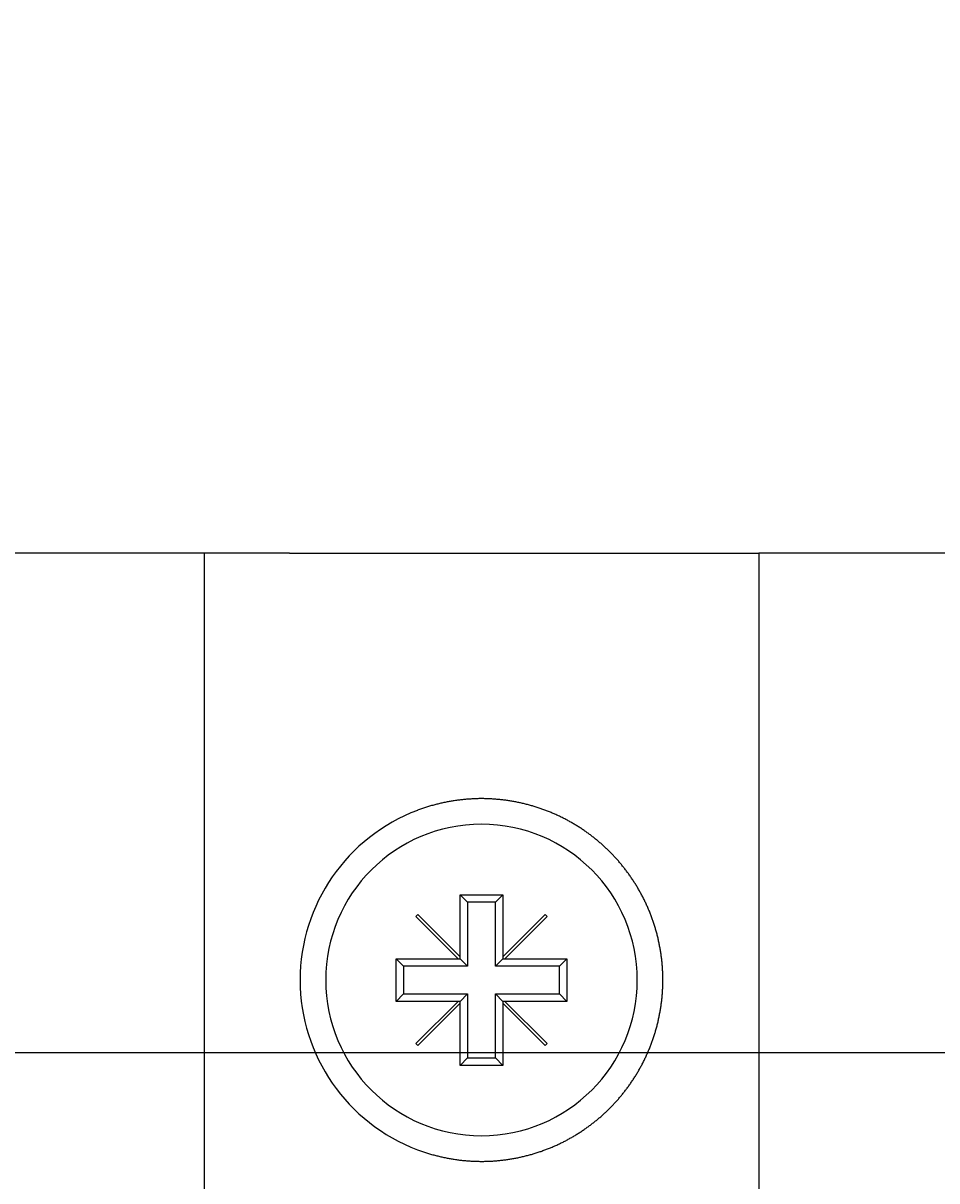
# Model space of a CAD drawing. Extents: x 0 to 2520, y 0 to 1782.
# Drawn here: x 842 to 864, y 367 to 394 of the extents above; entities that cross this region are included whole.
import ezdxf

# ---------------------------------------------------------------- set-up
doc = ezdxf.new("R2010")
doc.units = 0
doc.header["$LTSCALE"] = 6
doc.layers.get('0').update_dxf_attribs({"linetype": 'CONTINUOUS'})
doc.layers.get('DEFPOINTS').update_dxf_attribs({"linetype": 'CONTINUOUS'})
doc.layers.add('DIMENSION__ISO_', color=7, linetype='CONTINUOUS')
doc.layers.add('VISIBLE__ISO_', color=7, linetype='CONTINUOUS')
doc.styles.add('NOTE_TEXT__ISO_', font='txt.shx', dxfattribs={"bigfont": 'bigfont.shx'})
doc.dimstyles.get("Standard").update_dxf_attribs({"dimtxt": 0.18, "dimasz": 0.18, "dimexe": 0.18, "dimexo": 0.0625, "dimgap": 0.09, "dimtad": 0, "dimtih": 1, "dimtoh": 1, "dimzin": 0, "dimcen": 0.09, "dimazin": 3, "dimtfac": 1, "dimtofl": 0, "dimtmove": 0, "dimatfit": 3})

# ---------------------------------------------------------------- blocks, each defined once
blk = doc.blocks.new('*U79')
at = {"layer": 'DIMENSION__ISO_', "style": 'NOTE_TEXT__ISO_'}
blk.add_text('241.30 mm [9.500 in]', height=18, dxfattribs=at).set_placement((645.879, 430.631))
blk = doc.blocks.new('*D16')
at = {"layer": 'DEFPOINTS', "color": 0}
for p in [(659.929, 426.059), (901.229, 379.766), (659.929, 370.066)]:
    blk.add_point(p, dxfattribs=at)
at = {"layer": 'DIMENSION__ISO_'}
for p, q in [((659.929, 370.066), (659.929, 445.109)), ((901.229, 379.766), (901.229, 445.109)), ((886.229, 426.059), (674.929, 426.059))]:
    blk.add_line(p, q, dxfattribs=at)
for points in [[(674.929, 428.559), (674.929, 423.559), (659.929, 426.059)], [(886.229, 428.559), (886.229, 423.559), (901.229, 426.059)]]:
    blk.add_solid(points, dxfattribs=at)
blk.add_blockref('*U79', (0, 0))
blk = doc.blocks.new('*U80')
at = {"layer": 'DIMENSION__ISO_', "style": 'NOTE_TEXT__ISO_'}
blk.add_text('153.55 mm [6.045 in]', height=18, rotation=90, dxfattribs=at).set_placement((979.021, 155.591))
blk = doc.blocks.new('*D17')
at = {"layer": 'DEFPOINTS', "color": 0}
for p in [(659.929, 370.066), (983.593, 370.066), (659.929, 216.516)]:
    blk.add_point(p, dxfattribs=at)
at = {"layer": 'DIMENSION__ISO_'}
for p, q in [((659.929, 370.066), (1002.643, 370.066)), ((983.593, 231.516), (983.593, 355.066)), ((659.929, 216.516), (1002.643, 216.516))]:
    blk.add_line(p, q, dxfattribs=at)
for points in [[(981.093, 355.066), (986.093, 355.066), (983.593, 370.066)], [(981.093, 231.516), (986.093, 231.516), (983.593, 216.516)]]:
    blk.add_solid(points, dxfattribs=at)
blk.add_blockref('*U80', (0, 0))
blk = doc.blocks.new('*U81')
at = {"layer": 'DIMENSION__ISO_', "style": 'NOTE_TEXT__ISO_'}
blk.add_text('11.70 mm [0.461 in]', height=18, rotation=90, dxfattribs=at).set_placement((1047.63, 254.716))
blk = doc.blocks.new('*D18')
at = {"layer": 'DEFPOINTS', "color": 0}
for p in [(899.229, 381.766), (659.929, 370.066), (1052.202, 370.066)]:
    blk.add_point(p, dxfattribs=at)
at = {"layer": 'DIMENSION__ISO_'}
for p, q in [((1052.202, 396.766), (1052.202, 411.766)), ((899.229, 381.766), (1071.252, 381.766)), ((1052.202, 381.766), (1052.202, 370.066)), ((659.929, 370.066), (1071.252, 370.066)), ((1052.202, 355.066), (1052.202, 340.066))]:
    blk.add_line(p, q, dxfattribs=at)
for points in [[(1049.702, 396.766), (1054.702, 396.766), (1052.202, 381.766)], [(1049.702, 355.066), (1054.702, 355.066), (1052.202, 370.066)]]:
    blk.add_solid(points, dxfattribs=at)
blk.add_blockref('*U81', (0, 0))

msp = doc.modelspace()

# ---------------------------------------------------------------- linework, layer by layer
at = {"layer": 'VISIBLE__ISO_'}
for p, q in [((846.429, 381.766), (473.429, 381.766)), ((846.429, 381.766), (846.429, 204.766)), ((848.429, 381.766), (846.429, 381.766)), ((848.429, 381.766), (851.429, 381.766)), ((851.429, 381.766), (859.429, 381.766)), ((859.429, 381.766), (859.429, 204.766)), ((873.429, 381.766), (859.429, 381.766)), ((852.429, 372.311), (852.429, 373.766)), ((852.429, 373.766), (853.429, 373.766)), ((852.429, 373.766), (852.604, 373.591)), ((853.254, 373.591), (852.604, 373.591)), ((852.604, 373.591), (852.604, 372.091)), ((853.429, 373.766), (853.254, 373.591)), ((853.254, 372.091), (853.254, 373.591)), ((853.429, 373.766), (853.429, 372.311)), ((851.394, 373.256), (851.439, 373.301)), ((852.384, 372.266), (851.394, 373.256)), ((851.439, 373.301), (852.429, 372.311)), ((853.429, 372.311), (854.419, 373.301)), ((854.464, 373.256), (853.474, 372.266)), ((854.419, 373.301), (854.464, 373.256)), ((850.929, 371.266), (850.929, 372.266)), ((850.929, 372.266), (852.384, 372.266)), ((850.929, 372.266), (851.104, 372.091)), ((852.384, 372.266), (852.429, 372.266)), ((852.429, 372.266), (852.429, 372.311)), ((852.429, 372.266), (852.604, 372.091)), ((853.429, 372.266), (853.254, 372.091)), ((853.429, 372.311), (853.429, 372.266)), ((853.429, 372.266), (853.474, 372.266)), ((853.474, 372.266), (854.929, 372.266)), ((854.929, 372.266), (854.754, 372.091)), ((854.929, 372.266), (854.929, 371.266)), ((852.604, 372.091), (851.104, 372.091)), ((851.104, 372.091), (851.104, 371.441)), ((854.754, 372.091), (853.254, 372.091)), ((854.754, 371.441), (854.754, 372.091)), ((850.929, 371.266), (851.104, 371.441)), ((851.104, 371.441), (852.604, 371.441)), ((852.429, 371.266), (852.604, 371.441)), ((852.604, 371.441), (852.604, 369.941)), ((853.254, 369.941), (853.254, 371.441)), ((853.429, 371.266), (853.254, 371.441)), ((853.254, 371.441), (854.754, 371.441)), ((854.929, 371.266), (854.754, 371.441)), ((852.384, 371.266), (850.929, 371.266)), ((851.394, 370.276), (852.384, 371.266)), ((852.429, 371.221), (851.439, 370.231)), ((852.429, 371.266), (852.384, 371.266)), ((852.429, 371.221), (852.429, 371.266)), ((852.429, 369.766), (852.429, 371.221)), ((853.474, 371.266), (853.429, 371.266)), ((853.429, 371.266), (853.429, 371.221)), ((854.419, 370.231), (853.429, 371.221)), ((853.429, 371.221), (853.429, 369.766)), ((853.474, 371.266), (854.464, 370.276)), ((854.929, 371.266), (853.474, 371.266)), ((851.439, 370.231), (851.394, 370.276)), ((854.464, 370.276), (854.419, 370.231)), ((852.429, 369.766), (852.604, 369.941)), ((852.604, 369.941), (853.254, 369.941)), ((853.429, 369.766), (853.254, 369.941)), ((853.429, 369.766), (852.429, 369.766))]:
    msp.add_line(p, q, dxfattribs=at)
msp.add_polyline3d([(851.429, 367.79, 0), (851.453, 367.781, 0), (851.476, 367.772, 0), (851.5, 367.764, 0), (851.523, 367.755, 0), (851.547, 367.747, 0), (851.571, 367.739, 0), (851.594, 367.731, 0), (851.618, 367.724, 0), (851.642, 367.716, 0), (851.666, 367.708, 0), (851.69, 367.701, 0), (851.713, 367.694, 0), (851.737, 367.687, 0), (851.761, 367.68, 0), (851.785, 367.673, 0), (851.809, 367.667, 0), (851.833, 367.66, 0), (851.857, 367.654, 0), (851.881, 367.648, 0), (851.906, 367.642, 0), (851.93, 367.636, 0), (851.954, 367.63, 0), (851.978, 367.625, 0), (852.002, 367.619, 0), (852.026, 367.614, 0), (852.05, 367.609, 0), (852.075, 367.604, 0), (852.099, 367.599, 0), (852.123, 367.594, 0), (852.147, 367.59, 0), (852.171, 367.585, 0), (852.196, 367.581, 0), (852.22, 367.577, 0), (852.244, 367.573, 0), (852.268, 367.569, 0), (852.292, 367.565, 0), (852.316, 367.561, 0), (852.341, 367.558, 0), (852.365, 367.554, 0), (852.389, 367.551, 0), (852.413, 367.548, 0), (852.437, 367.545, 0), (852.461, 367.543, 0), (852.485, 367.54, 0), (852.509, 367.537, 0), (852.533, 367.535, 0), (852.557, 367.533, 0), (852.581, 367.531, 0), (852.605, 367.529, 0), (852.629, 367.527, 0), (852.653, 367.525, 0), (852.677, 367.524, 0), (852.7, 367.522, 0), (852.724, 367.521, 0), (852.748, 367.52, 0), (852.771, 367.519, 0), (852.795, 367.518, 0), (852.819, 367.518, 0), (852.842, 367.517, 0), (852.866, 367.517, 0), (852.889, 367.516, 0), (852.912, 367.516, 0), (852.936, 367.516, 0), (852.959, 367.516, 0), (852.982, 367.516, 0), (853.006, 367.517, 0), (853.029, 367.517, 0), (853.052, 367.518, 0), (853.076, 367.519, 0), (853.099, 367.52, 0), (853.123, 367.521, 0), (853.146, 367.522, 0), (853.169, 367.523, 0), (853.193, 367.524, 0), (853.216, 367.526, 0), (853.24, 367.528, 0), (853.263, 367.53, 0), (853.287, 367.532, 0), (853.31, 367.534, 0), (853.333, 367.536, 0), (853.357, 367.538, 0), (853.38, 367.541, 0), (853.404, 367.543, 0), (853.427, 367.546, 0), (853.45, 367.549, 0), (853.474, 367.552, 0), (853.497, 367.555, 0), (853.521, 367.558, 0), (853.544, 367.562, 0), (853.567, 367.565, 0), (853.591, 367.569, 0), (853.614, 367.573, 0), (853.637, 367.576, 0), (853.661, 367.58, 0), (853.684, 367.585, 0), (853.707, 367.589, 0), (853.73, 367.593, 0), (853.753, 367.598, 0), (853.777, 367.602, 0), (853.8, 367.607, 0), (853.823, 367.612, 0), (853.846, 367.617, 0), (853.869, 367.622, 0), (853.892, 367.628, 0), (853.915, 367.633, 0), (853.938, 367.639, 0), (853.961, 367.644, 0), (853.984, 367.65, 0), (854.007, 367.656, 0), (854.03, 367.662, 0), (854.053, 367.668, 0), (854.075, 367.674, 0), (854.098, 367.681, 0), (854.121, 367.687, 0), (854.143, 367.694, 0), (854.166, 367.701, 0), (854.188, 367.708, 0), (854.211, 367.715, 0), (854.233, 367.722, 0), (854.256, 367.729, 0), (854.278, 367.736, 0), (854.301, 367.744, 0), (854.323, 367.751, 0), (854.345, 367.759, 0), (854.367, 367.767, 0), (854.389, 367.775, 0), (854.411, 367.783, 0), (854.433, 367.791, 0), (854.455, 367.8, 0), (854.477, 367.808, 0), (854.499, 367.817, 0), (854.521, 367.825, 0), (854.542, 367.834, 0), (854.564, 367.843, 0), (854.586, 367.852, 0), (854.607, 367.861, 0), (854.629, 367.871, 0), (854.65, 367.88, 0), (854.671, 367.889, 0), (854.692, 367.899, 0), (854.714, 367.909, 0), (854.735, 367.919, 0), (854.756, 367.929, 0), (854.777, 367.939, 0), (854.798, 367.949, 0), (854.818, 367.959, 0), (854.839, 367.97, 0), (854.86, 367.98, 0), (854.88, 367.991, 0), (854.901, 368.001, 0), (854.921, 368.012, 0), (854.942, 368.023, 0), (854.962, 368.034, 0), (854.982, 368.045, 0), (855.002, 368.057, 0), (855.022, 368.068, 0), (855.042, 368.079, 0), (855.062, 368.091, 0), (855.082, 368.102, 0), (855.102, 368.114, 0), (855.122, 368.126, 0), (855.141, 368.138, 0), (855.161, 368.15, 0), (855.18, 368.162, 0), (855.199, 368.174, 0), (855.219, 368.186, 0), (855.238, 368.199, 0), (855.257, 368.211, 0), (855.276, 368.224, 0), (855.295, 368.236, 0), (855.314, 368.249, 0), (855.332, 368.262, 0), (855.351, 368.275, 0), (855.37, 368.288, 0), (855.388, 368.301, 0), (855.406, 368.314, 0), (855.425, 368.327, 0), (855.443, 368.34, 0), (855.461, 368.353, 0), (855.479, 368.367, 0), (855.497, 368.38, 0), (855.515, 368.394, 0), (855.532, 368.408, 0), (855.55, 368.421, 0), (855.568, 368.435, 0), (855.585, 368.449, 0), (855.602, 368.463, 0), (855.62, 368.477, 0), (855.637, 368.491, 0), (855.654, 368.505, 0), (855.671, 368.519, 0), (855.688, 368.534, 0), (855.705, 368.548, 0), (855.721, 368.562, 0), (855.738, 368.577, 0), (855.754, 368.591, 0), (855.771, 368.606, 0), (855.787, 368.621, 0), (855.803, 368.635, 0), (855.819, 368.65, 0), (855.835, 368.665, 0), (855.851, 368.68, 0), (855.867, 368.695, 0), (855.882, 368.71, 0), (855.898, 368.725, 0), (855.913, 368.74, 0), (855.929, 368.755, 0), (855.944, 368.77, 0), (855.959, 368.785, 0), (855.974, 368.801, 0), (855.989, 368.816, 0), (856.003, 368.832, 0), (856.018, 368.847, 0), (856.033, 368.863, 0), (856.048, 368.879, 0), (856.062, 368.895, 0), (856.077, 368.911, 0), (856.091, 368.927, 0), (856.106, 368.943, 0), (856.12, 368.959, 0), (856.135, 368.976, 0), (856.149, 368.992, 0), (856.163, 369.009, 0), (856.177, 369.026, 0), (856.191, 369.043, 0), (856.205, 369.059, 0), (856.219, 369.077, 0), (856.233, 369.094, 0), (856.247, 369.111, 0), (856.261, 369.128, 0), (856.275, 369.146, 0), (856.288, 369.163, 0), (856.302, 369.181, 0), (856.315, 369.199, 0), (856.329, 369.217, 0), (856.342, 369.235, 0), (856.356, 369.253, 0), (856.369, 369.271, 0), (856.382, 369.289, 0), (856.395, 369.307, 0), (856.408, 369.326, 0), (856.421, 369.344, 0), (856.434, 369.363, 0), (856.446, 369.382, 0), (856.459, 369.401, 0), (856.472, 369.419, 0), (856.484, 369.438, 0), (856.497, 369.458, 0), (856.509, 369.477, 0), (856.521, 369.496, 0), (856.533, 369.515, 0), (856.545, 369.535, 0), (856.557, 369.554, 0), (856.569, 369.574, 0), (856.581, 369.593, 0), (856.593, 369.613, 0), (856.604, 369.633, 0), (856.616, 369.653, 0), (856.627, 369.673, 0), (856.639, 369.693, 0), (856.65, 369.713, 0), (856.661, 369.733, 0), (856.672, 369.754, 0), (856.683, 369.774, 0), (856.694, 369.795, 0), (856.705, 369.815, 0), (856.715, 369.836, 0), (856.726, 369.857, 0), (856.736, 369.877, 0), (856.746, 369.898, 0), (856.757, 369.919, 0), (856.767, 369.94, 0), (856.777, 369.961, 0), (856.787, 369.982, 0), (856.796, 370.004, 0), (856.806, 370.025, 0), (856.816, 370.046, 0), (856.825, 370.068, 0), (856.834, 370.089, 0), (856.844, 370.111, 0), (856.853, 370.132, 0), (856.862, 370.154, 0), (856.87, 370.176, 0), (856.879, 370.198, 0), (856.888, 370.22, 0), (856.896, 370.242, 0), (856.905, 370.264, 0), (856.913, 370.286, 0), (856.921, 370.308, 0), (856.929, 370.33, 0), (856.937, 370.352, 0), (856.945, 370.375, 0), (856.952, 370.397, 0), (856.96, 370.42, 0), (856.967, 370.442, 0), (856.975, 370.465, 0), (856.982, 370.487, 0), (856.989, 370.51, 0), (856.996, 370.533, 0), (857.002, 370.555, 0), (857.009, 370.578, 0), (857.016, 370.601, 0), (857.022, 370.624, 0), (857.028, 370.647, 0), (857.035, 370.67, 0), (857.041, 370.693, 0), (857.047, 370.716, 0), (857.052, 370.739, 0), (857.058, 370.762, 0), (857.064, 370.785, 0), (857.069, 370.809, 0), (857.074, 370.832, 0), (857.079, 370.855, 0), (857.085, 370.878, 0), (857.089, 370.902, 0), (857.094, 370.925, 0), (857.099, 370.949, 0), (857.103, 370.972, 0), (857.108, 370.996, 0), (857.112, 371.019, 0), (857.116, 371.043, 0), (857.12, 371.066, 0), (857.124, 371.09, 0), (857.128, 371.113, 0), (857.132, 371.137, 0), (857.135, 371.161, 0), (857.138, 371.184, 0), (857.142, 371.208, 0), (857.145, 371.232, 0), (857.148, 371.255, 0), (857.151, 371.279, 0), (857.153, 371.303, 0), (857.156, 371.326, 0), (857.158, 371.35, 0), (857.161, 371.374, 0), (857.163, 371.398, 0), (857.165, 371.421, 0), (857.167, 371.445, 0), (857.168, 371.469, 0), (857.17, 371.493, 0), (857.172, 371.517, 0), (857.173, 371.54, 0), (857.174, 371.564, 0), (857.175, 371.588, 0), (857.176, 371.612, 0), (857.177, 371.635, 0), (857.178, 371.659, 0), (857.178, 371.683, 0), (857.179, 371.707, 0), (857.179, 371.73, 0), (857.179, 371.754, 0), (857.179, 371.778, 0), (857.179, 371.802, 0), (857.179, 371.825, 0), (857.178, 371.849, 0), (857.178, 371.873, 0), (857.177, 371.897, 0), (857.176, 371.92, 0), (857.175, 371.944, 0), (857.174, 371.968, 0), (857.173, 371.992, 0), (857.172, 372.016, 0), (857.17, 372.039, 0), (857.168, 372.063, 0), (857.167, 372.087, 0), (857.165, 372.111, 0), (857.163, 372.134, 0), (857.161, 372.158, 0), (857.158, 372.182, 0), (857.156, 372.206, 0), (857.153, 372.229, 0), (857.151, 372.253, 0), (857.148, 372.277, 0), (857.145, 372.3, 0), (857.142, 372.324, 0), (857.138, 372.348, 0), (857.135, 372.371, 0), (857.132, 372.395, 0), (857.128, 372.419, 0), (857.124, 372.442, 0), (857.12, 372.466, 0), (857.116, 372.489, 0), (857.112, 372.513, 0), (857.108, 372.536, 0), (857.103, 372.56, 0), (857.099, 372.583, 0), (857.094, 372.607, 0), (857.089, 372.63, 0), (857.085, 372.654, 0), (857.079, 372.677, 0), (857.074, 372.7, 0), (857.069, 372.723, 0), (857.064, 372.747, 0), (857.058, 372.77, 0), (857.052, 372.793, 0), (857.047, 372.816, 0), (857.041, 372.839, 0), (857.035, 372.862, 0), (857.028, 372.885, 0), (857.022, 372.908, 0), (857.016, 372.931, 0), (857.009, 372.954, 0), (857.002, 372.977, 0), (856.996, 372.999, 0), (856.989, 373.022, 0), (856.982, 373.045, 0), (856.975, 373.067, 0), (856.967, 373.09, 0), (856.96, 373.113, 0), (856.952, 373.135, 0), (856.945, 373.157, 0), (856.937, 373.18, 0), (856.929, 373.202, 0), (856.921, 373.224, 0), (856.913, 373.246, 0), (856.905, 373.268, 0), (856.896, 373.29, 0), (856.888, 373.312, 0), (856.879, 373.334, 0), (856.87, 373.356, 0), (856.862, 373.378, 0), (856.853, 373.4, 0), (856.844, 373.421, 0), (856.834, 373.443, 0), (856.825, 373.464, 0), (856.816, 373.486, 0), (856.806, 373.507, 0), (856.796, 373.528, 0), (856.787, 373.55, 0), (856.777, 373.571, 0), (856.767, 373.592, 0), (856.757, 373.613, 0), (856.746, 373.634, 0), (856.736, 373.655, 0), (856.726, 373.675, 0), (856.715, 373.696, 0), (856.705, 373.717, 0), (856.694, 373.737, 0), (856.683, 373.758, 0), (856.672, 373.778, 0), (856.661, 373.799, 0), (856.65, 373.819, 0), (856.639, 373.839, 0), (856.627, 373.859, 0), (856.616, 373.879, 0), (856.604, 373.899, 0), (856.593, 373.919, 0), (856.581, 373.939, 0), (856.569, 373.958, 0), (856.557, 373.978, 0), (856.545, 373.997, 0), (856.533, 374.017, 0), (856.521, 374.036, 0), (856.509, 374.055, 0), (856.497, 374.075, 0), (856.484, 374.094, 0), (856.472, 374.113, 0), (856.459, 374.131, 0), (856.446, 374.15, 0), (856.434, 374.169, 0), (856.421, 374.188, 0), (856.408, 374.206, 0), (856.395, 374.225, 0), (856.382, 374.243, 0), (856.369, 374.261, 0), (856.356, 374.279, 0), (856.342, 374.297, 0), (856.329, 374.315, 0), (856.315, 374.333, 0), (856.302, 374.351, 0), (856.288, 374.369, 0), (856.275, 374.386, 0), (856.261, 374.404, 0), (856.247, 374.421, 0), (856.233, 374.438, 0), (856.219, 374.455, 0), (856.205, 374.473, 0), (856.191, 374.49, 0), (856.177, 374.506, 0), (856.163, 374.523, 0), (856.149, 374.54, 0), (856.135, 374.556, 0), (856.12, 374.573, 0), (856.106, 374.589, 0), (856.091, 374.605, 0), (856.077, 374.621, 0), (856.062, 374.638, 0), (856.048, 374.653, 0), (856.033, 374.669, 0), (856.018, 374.685, 0), (856.003, 374.7, 0), (855.989, 374.716, 0), (855.974, 374.731, 0), (855.959, 374.747, 0), (855.944, 374.762, 0), (855.929, 374.777, 0), (855.913, 374.792, 0), (855.898, 374.807, 0), (855.882, 374.822, 0), (855.867, 374.837, 0), (855.851, 374.852, 0), (855.835, 374.867, 0), (855.819, 374.882, 0), (855.803, 374.897, 0), (855.787, 374.911, 0), (855.771, 374.926, 0), (855.754, 374.941, 0), (855.738, 374.955, 0), (855.721, 374.97, 0), (855.705, 374.984, 0), (855.688, 374.998, 0), (855.671, 375.013, 0), (855.654, 375.027, 0), (855.637, 375.041, 0), (855.62, 375.055, 0), (855.602, 375.069, 0), (855.585, 375.083, 0), (855.568, 375.097, 0), (855.55, 375.111, 0), (855.532, 375.124, 0), (855.515, 375.138, 0), (855.497, 375.152, 0), (855.479, 375.165, 0), (855.461, 375.179, 0), (855.443, 375.192, 0), (855.425, 375.205, 0), (855.406, 375.218, 0), (855.388, 375.231, 0), (855.37, 375.245, 0), (855.351, 375.257, 0), (855.332, 375.27, 0), (855.314, 375.283, 0), (855.295, 375.296, 0), (855.276, 375.308, 0), (855.257, 375.321, 0), (855.238, 375.333, 0), (855.219, 375.346, 0), (855.199, 375.358, 0), (855.18, 375.37, 0), (855.161, 375.382, 0), (855.141, 375.394, 0), (855.122, 375.406, 0), (855.102, 375.418, 0), (855.082, 375.43, 0), (855.062, 375.441, 0), (855.042, 375.453, 0), (855.022, 375.464, 0), (855.002, 375.476, 0), (854.982, 375.487, 0), (854.962, 375.498, 0), (854.942, 375.509, 0), (854.921, 375.52, 0), (854.901, 375.531, 0), (854.88, 375.541, 0), (854.86, 375.552, 0), (854.839, 375.562, 0), (854.818, 375.573, 0), (854.798, 375.583, 0), (854.777, 375.593, 0), (854.756, 375.603, 0), (854.735, 375.613, 0), (854.714, 375.623, 0), (854.692, 375.633, 0), (854.671, 375.643, 0), (854.65, 375.652, 0), (854.629, 375.661, 0), (854.607, 375.671, 0), (854.586, 375.68, 0), (854.564, 375.689, 0), (854.542, 375.698, 0), (854.521, 375.707, 0), (854.499, 375.715, 0), (854.477, 375.724, 0), (854.455, 375.732, 0), (854.433, 375.741, 0), (854.411, 375.749, 0), (854.389, 375.757, 0), (854.367, 375.765, 0), (854.345, 375.773, 0), (854.323, 375.781, 0), (854.301, 375.788, 0), (854.278, 375.796, 0), (854.256, 375.803, 0), (854.233, 375.81, 0), (854.211, 375.817, 0), (854.188, 375.824, 0), (854.166, 375.831, 0), (854.143, 375.838, 0), (854.121, 375.845, 0), (854.098, 375.851, 0), (854.075, 375.858, 0), (854.053, 375.864, 0), (854.03, 375.87, 0), (854.007, 375.876, 0), (853.984, 375.882, 0), (853.961, 375.888, 0), (853.938, 375.893, 0), (853.915, 375.899, 0), (853.892, 375.904, 0), (853.869, 375.91, 0), (853.846, 375.915, 0), (853.823, 375.92, 0), (853.8, 375.925, 0), (853.777, 375.93, 0), (853.753, 375.934, 0), (853.73, 375.939, 0), (853.707, 375.943, 0), (853.684, 375.947, 0), (853.661, 375.952, 0), (853.637, 375.956, 0), (853.614, 375.959, 0), (853.591, 375.963, 0), (853.567, 375.967, 0), (853.544, 375.97, 0), (853.521, 375.974, 0), (853.497, 375.977, 0), (853.474, 375.98, 0), (853.45, 375.983, 0), (853.427, 375.986, 0), (853.404, 375.989, 0), (853.38, 375.991, 0), (853.357, 375.994, 0), (853.333, 375.996, 0), (853.31, 375.998, 0), (853.287, 376, 0), (853.263, 376.002, 0), (853.24, 376.004, 0), (853.216, 376.006, 0), (853.193, 376.008, 0), (853.169, 376.009, 0), (853.146, 376.01, 0), (853.123, 376.011, 0), (853.099, 376.012, 0), (853.076, 376.013, 0), (853.052, 376.014, 0), (853.029, 376.015, 0), (853.006, 376.015, 0), (852.982, 376.016, 0), (852.959, 376.016, 0), (852.936, 376.016, 0), (852.912, 376.016, 0), (852.889, 376.016, 0), (852.866, 376.016, 0), (852.842, 376.015, 0), (852.819, 376.015, 0), (852.795, 376.014, 0), (852.771, 376.013, 0), (852.748, 376.012, 0), (852.724, 376.011, 0), (852.7, 376.01, 0), (852.677, 376.008, 0), (852.653, 376.007, 0), (852.629, 376.005, 0), (852.605, 376.003, 0), (852.581, 376.001, 0), (852.557, 375.999, 0), (852.533, 375.997, 0), (852.509, 375.995, 0), (852.485, 375.992, 0), (852.461, 375.989, 0), (852.437, 375.987, 0), (852.413, 375.984, 0), (852.389, 375.981, 0), (852.365, 375.978, 0), (852.341, 375.974, 0), (852.316, 375.971, 0), (852.292, 375.967, 0), (852.268, 375.963, 0), (852.244, 375.959, 0), (852.22, 375.955, 0), (852.196, 375.951, 0), (852.171, 375.947, 0), (852.147, 375.943, 0), (852.123, 375.938, 0), (852.099, 375.933, 0), (852.075, 375.928, 0), (852.05, 375.923, 0), (852.026, 375.918, 0), (852.002, 375.913, 0), (851.978, 375.907, 0), (851.954, 375.902, 0), (851.93, 375.896, 0), (851.906, 375.89, 0), (851.881, 375.884, 0), (851.857, 375.878, 0), (851.833, 375.872, 0), (851.809, 375.865, 0), (851.785, 375.859, 0), (851.761, 375.852, 0), (851.737, 375.845, 0), (851.713, 375.838, 0), (851.69, 375.831, 0), (851.666, 375.824, 0), (851.642, 375.816, 0), (851.618, 375.809, 0), (851.594, 375.801, 0), (851.571, 375.793, 0), (851.547, 375.785, 0), (851.523, 375.777, 0), (851.5, 375.768, 0), (851.476, 375.76, 0), (851.453, 375.751, 0), (851.429, 375.743, 0)], dxfattribs=at)
for radius, start, end in [(4.25, 110.6673, 249.3327), (3.65, 90, 270), (3.65, 270, 90)]:
    msp.add_arc((852.929, 371.766), radius, start, end, dxfattribs=at)

# ---------------------------------------------------------------- dimensions: what is measured, and where the dimension line sits
at = {"layer": 'DIMENSION__ISO_'}
for base, p1, text, override, picture, middle in [((1052.202, 370.066), (899.229, 381.766), '<> mm [0.461 in]', {"dimgap": 0.762, "dimdec": 2, "dimpost": '', "dimtol": 0, "dimlim": 0, "dimtp": 0, "dimtm": 0, "dimtdec": 2, "dimtofl": 1, "dimatfit": 1}, '*D18', (1052.202, 375.916)), ((983.593, 370.066), (659.929, 216.516), '<> mm [6.045 in]', {"dimgap": 0.762, "dimdec": 2, "dimpost": '', "dimtol": 0, "dimlim": 0, "dimtp": 0, "dimtm": 0, "dimtdec": 2, "dimtofl": 0, "dimatfit": 1}, '*D17', (983.593, 293.291))]:
    dim = msp.add_linear_dim(base=base, p1=p1, p2=(659.929, 370.066), angle=90, text=text, dimstyle='Standard', override=override, dxfattribs=at)
    dim.commit()
    dim.dimension.update_dxf_attribs({"geometry": picture, "text_midpoint": middle, "dimtype": 128})
dim = msp.add_linear_dim(base=(659.929, 426.059), p1=(901.229, 379.766), p2=(659.929, 370.066), text='<> mm [9.500 in]', dimstyle='Standard', override={"dimgap": 0.762, "dimdec": 2, "dimpost": '', "dimtol": 0, "dimlim": 0, "dimtp": 0, "dimtm": 0, "dimtdec": 2, "dimtofl": 0, "dimatfit": 1}, dxfattribs=at)
dim.commit()
dim.dimension.update_dxf_attribs({"geometry": '*D16', "text_midpoint": (780.579, 426.059), "dimtype": 128})

doc.saveas('drawing.dxf')
